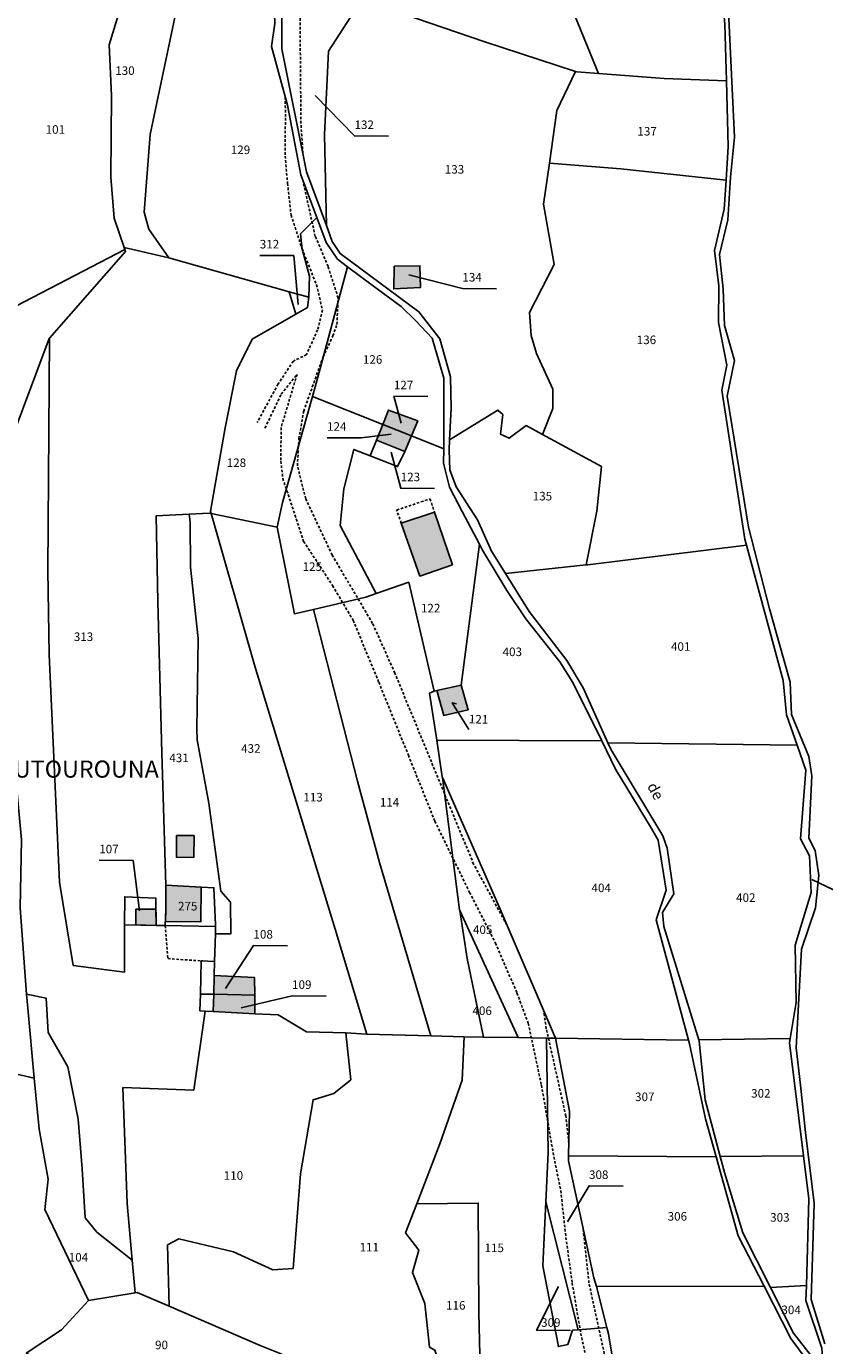
# Model space of a CAD drawing. Units: metres. Extents: x 1037888 to 1051384, y 6336197 to 6348158.
# Drawn here: x 1040516 to 1040702, y 6340616 to 6340925 of the extents above; entities that cross this region are included whole.
import ezdxf
from ezdxf.enums import TextEntityAlignment as Align

# ---------------------------------------------------------------- set-up
doc = ezdxf.new("R2010")
doc.units = ezdxf.units.M
doc.linetypes.add('TOPO1', pattern=[1, 0.6, -0.4])
for name, color, linetype in [('ig_cad_bati_dur', 152, 'CONTINUOUS'), ('ig_cad_bati_dur_hach', 24, 'CONTINUOUS'), ('ig_cad_detail_lineaire', 252, 'TOPO1'), ('ig_cad_fleche_de_rattachement', 3, 'CONTINUOUS'), ('ig_cad_lieudit', 7, 'ByLayer'), ('ig_cad_lieudit_texte', 210, 'CONTINUOUS'), ('ig_cad_nom_voie', 8, 'CONTINUOUS'), ('ig_cad_parcel', 3, 'CONTINUOUS'), ('ig_cad_parcel_num', 3, 'CONTINUOUS')]:
    doc.layers.add(name, color=color, linetype=linetype)
doc.styles.add('Times New Roman', font='times.ttf')

msp = doc.modelspace()

# ---------------------------------------------------------------- hatches: boundary and pattern name
at = {"layer": 'ig_cad_bati_dur_hach'}
for points in [[(1040607.82, 6340869), (1040601.79, 6340868.85), (1040601.7, 6340863.58), (1040607.91, 6340863.86)], [(1040599.11, 6340831.87), (1040605.81, 6340829.19), (1040607.29, 6340832.68), (1040600.47, 6340835.25)], [(1040599.11, 6340831.87), (1040597.63, 6340828.17), (1040604.27, 6340825.58), (1040605.81, 6340829.19)], [(1040615.46, 6340799.04), (1040611.22, 6340811.39), (1040603.46, 6340808.76), (1040607.83, 6340796.42)], [(1040617.46, 6340770.94), (1040611.77, 6340769.65), (1040613.38, 6340763.84), (1040619.1, 6340765.15)], [(1040550.88, 6340735.77), (1040554.98, 6340735.74), (1040554.96, 6340730.62), (1040550.86, 6340730.65)], [(1040548.34, 6340724.17), (1040556.61, 6340723.69), (1040556.57, 6340715.57), (1040548.28, 6340715.62), (1040548.38, 6340718.44)], [(1040541.37, 6340718.54), (1040546.06, 6340718.51), (1040546.08, 6340714.74), (1040541.35, 6340714.83)], [(1040569.19, 6340698.42), (1040569.15, 6340702.54), (1040559.69, 6340702.98), (1040559.58, 6340698.61)], [(1040569.22, 6340694.06), (1040569.19, 6340698.42), (1040559.58, 6340698.61), (1040559.46, 6340694.56)]]:
    msp.add_hatch(color=256, dxfattribs=at).paths.add_polyline_path(points)

# ---------------------------------------------------------------- linework, layer by layer
at = {"layer": 'ig_cad_bati_dur'}
for points in [[(1040607.82, 6340869), (1040601.79, 6340868.85), (1040601.7, 6340863.58), (1040607.91, 6340863.86)], [(1040599.11, 6340831.87), (1040605.81, 6340829.19), (1040607.29, 6340832.68), (1040600.47, 6340835.25)], [(1040599.11, 6340831.87), (1040597.63, 6340828.17), (1040604.27, 6340825.58), (1040605.81, 6340829.19)], [(1040615.46, 6340799.04), (1040611.22, 6340811.39), (1040603.46, 6340808.76), (1040607.83, 6340796.42)], [(1040617.46, 6340770.94), (1040611.77, 6340769.65), (1040613.38, 6340763.84), (1040619.1, 6340765.15)], [(1040550.88, 6340735.77), (1040554.98, 6340735.74), (1040554.96, 6340730.62), (1040550.86, 6340730.65)], [(1040548.34, 6340724.17), (1040556.61, 6340723.69), (1040556.57, 6340715.57), (1040548.28, 6340715.62), (1040548.38, 6340718.44)], [(1040541.37, 6340718.54), (1040546.06, 6340718.51), (1040546.08, 6340714.74), (1040541.35, 6340714.83)], [(1040569.19, 6340698.42), (1040569.15, 6340702.54), (1040559.69, 6340702.98), (1040559.58, 6340698.61)], [(1040569.22, 6340694.06), (1040569.19, 6340698.42), (1040559.58, 6340698.61), (1040559.46, 6340694.56)]]:
    msp.add_lwpolyline(points, close=True, dxfattribs=at)
at = {"layer": 'ig_cad_detail_lineaire'}
for points in [[(1040580.44, 6340895.28), (1040579.98, 6340902.24), (1040579.7, 6340935.04), (1040579.1, 6340953.79), (1040579.42, 6340980.25), (1040578.86, 6341001.03), (1040577.14, 6341029.12), (1040576.03, 6341052.26), (1040576.36, 6341081.31), (1040576.15, 6341108.55), (1040576.92, 6341138.33), (1040578.1, 6341158.51), (1040577.35, 6341167.16), (1040575.55, 6341172.54), (1040572.05, 6341177.82), (1040570.87, 6341178.68), (1040556.02, 6341193.05), (1040554.12, 6341197.8), (1040554.19, 6341200.02)], [(1040576.32, 6340908.45), (1040576.34, 6340903.55), (1040576.29, 6340894.63), (1040576.85, 6340888.24), (1040577.66, 6340880.82), (1040580.25, 6340872.91), (1040583.64, 6340864.52), (1040585, 6340858.6), (1040583.89, 6340854), (1040581.29, 6340848.21), (1040578.21, 6340846.67), (1040574.64, 6340841.33), (1040569.75, 6340832.33)], [(1040628.12, 6340714.86), (1040620.38, 6340729.06), (1040614.29, 6340743.75), (1040601.95, 6340773.73), (1040596.75, 6340785.35), (1040587.3, 6340801.3), (1040581.09, 6340814.49), (1040579.15, 6340822.18), (1040579.5, 6340828.52), (1040580.62, 6340834.96), (1040585.15, 6340847.65), (1040587.44, 6340852.57), (1040588.41, 6340855.26), (1040588.67, 6340861.48), (1040586.34, 6340868.79), (1040583.32, 6340875.86), (1040580.39, 6340889.1)], [(1040571.57, 6340831.03), (1040575.38, 6340838.96), (1040579.06, 6340843.56), (1040575.34, 6340831.12), (1040575.28, 6340823.28), (1040575.75, 6340819.26), (1040580.61, 6340804.52), (1040587.36, 6340794.21), (1040592.2, 6340786.07), (1040598.18, 6340771.6), (1040605.11, 6340754.54), (1040611.31, 6340739.1), (1040619.43, 6340722.46), (1040625.48, 6340710.61), (1040630.51, 6340698.93), (1040633.15, 6340691.83), (1040636.24, 6340677.37), (1040639.14, 6340660.59), (1040640.77, 6340652.69), (1040641.84, 6340642.75), (1040643.43, 6340631.1), (1040645.44, 6340619.32), (1040649.17, 6340602.28)], [(1040603.46, 6340808.76), (1040602.37, 6340811.83), (1040610.17, 6340814.47), (1040611.22, 6340811.39)], [(1040548.24, 6340714.71), (1040548.84, 6340706.95), (1040557, 6340706.41)], [(1040642.65, 6340663.75), (1040641.94, 6340670.19), (1040637.38, 6340690.57), (1040636.72, 6340694.83)], [(1040619.52, 6340398.31), (1040615.37, 6340414.4), (1040611.92, 6340439.39), (1040608.88, 6340460.71), (1040606.73, 6340478.45), (1040606.56, 6340496.22), (1040608.34, 6340507.7), (1040610.58, 6340522.08), (1040612.1, 6340525.29), (1040617.13, 6340532.51), (1040624.38, 6340539.77), (1040634.13, 6340546.74), (1040645.02, 6340554.31), (1040650.19, 6340559), (1040653.24, 6340564.36), (1040656.32, 6340576.8), (1040655.9, 6340588.23), (1040652.42, 6340607.74), (1040647.35, 6340631.13), (1040645.92, 6340644.34)]]:
    msp.add_lwpolyline(points, dxfattribs=at)
at = {"layer": 'ig_cad_fleche_de_rattachement'}
for points in [[(1040583.34, 6340908.81), (1040592.5, 6340899.33), (1040600.45, 6340899.29)], [(1040579.3, 6340859.9), (1040578.29, 6340871.35), (1040570.34, 6340871.4)], [(1040605.18, 6340866.85), (1040617.74, 6340863.67), (1040625.69, 6340863.62)], [(1040603.39, 6340832.14), (1040601.72, 6340838.46), (1040609.67, 6340838.41)], [(1040601.12, 6340829.58), (1040594.04, 6340828.73), (1040586.09, 6340828.77)], [(1040601.1, 6340825.4), (1040603.31, 6340816.97), (1040611.26, 6340816.93)], [(1040616.39, 6340766.55), (1040615.38, 6340766.78), (1040619.22, 6340760.57)], [(1040542.24, 6340718.11), (1040540.74, 6340729.9), (1040532.79, 6340729.95)], [(1040699.49, 6340725.44), (1040711.13, 6340719.94), (1040716.43, 6340719.91)], [(1040562.31, 6340699.99), (1040568.86, 6340710.02), (1040576.81, 6340709.97)], [(1040565.97, 6340695.42), (1040577.9, 6340698.25), (1040585.85, 6340698.21)], [(1040642.35, 6340645.44), (1040647.38, 6340653.81), (1040655.33, 6340653.76)], [(1040640.25, 6340630.27), (1040635.09, 6340620.05), (1040643.04, 6340620)]]:
    msp.add_lwpolyline(points, dxfattribs=at)
at = {"layer": 'ig_cad_lieudit'}
for points in [[(1040701.79, 6340615.89), (1040698.12, 6340627.05), (1040698.23, 6340630.52), (1040698.81, 6340650.75), (1040697.56, 6340660.85), (1040694.28, 6340687.24), (1040694.45, 6340688.25), (1040695.8, 6340696.69), (1040695.57, 6340710.09), (1040699.31, 6340722.46), (1040698.92, 6340730.97), (1040696.85, 6340734.97), (1040698.08, 6340751.06), (1040696.07, 6340756.84), (1040693.58, 6340763.96), (1040692.76, 6340771.99), (1040684.22, 6340803.62), (1040683.83, 6340805.07), (1040678.45, 6340839.88), (1040679.63, 6340845.7), (1040677.65, 6340855.73), (1040677.77, 6340864.3), (1040676.74, 6340872.52), (1040679.02, 6340882.22), (1040679.44, 6340888.99), (1040679.93, 6340896.87), (1040679.5, 6340912.24), (1040679.14, 6340925.44)], [(1040679.14, 6340925.44), (1040679.5, 6340912.24), (1040679.93, 6340896.87), (1040679.44, 6340888.99), (1040679.02, 6340882.22), (1040676.74, 6340872.52), (1040677.77, 6340864.3), (1040677.65, 6340855.73), (1040679.63, 6340845.7), (1040678.45, 6340839.88), (1040683.83, 6340805.07), (1040684.22, 6340803.62), (1040692.76, 6340771.99), (1040693.58, 6340763.96), (1040696.07, 6340756.84), (1040698.08, 6340751.06), (1040696.85, 6340734.97), (1040698.92, 6340730.97), (1040699.31, 6340722.46), (1040695.57, 6340710.09), (1040695.8, 6340696.69), (1040694.45, 6340688.25), (1040694.28, 6340687.24), (1040697.56, 6340660.85), (1040698.81, 6340650.75), (1040698.23, 6340630.52), (1040698.12, 6340627.05), (1040701.79, 6340615.89)]]:
    msp.add_lwpolyline(points, dxfattribs=at)
at = {"layer": 'ig_cad_parcel'}
for points in [[(1040679.5, 6340912.24), (1040679.14, 6340925.44), (1040678.19, 6340936.08), (1040670.25, 6340946.02), (1040669.86, 6340952.01), (1040668.58, 6340956.62), (1040631.35, 6340954.48), (1040637.97, 6340942.41), (1040649.58, 6340913.95), (1040664.93, 6340912.76)], [(1040644.21, 6340914.44), (1040622.74, 6340921.45), (1040594.42, 6340931.06), (1040594.16, 6340931.09), (1040583.64, 6340932.56), (1040580.39, 6340939.74), (1040581.18, 6340951.59), (1040631.35, 6340954.48), (1040637.97, 6340942.41), (1040649.58, 6340913.95), (1040644.52, 6340914.34)], [(1040502.58, 6340854.12), (1040503.43, 6340854.46), (1040538.81, 6340872.76), (1040538.65, 6340873.23), (1040536.27, 6340880.08), (1040535.51, 6340889.68), (1040535.69, 6340908.8), (1040535.11, 6340920.61), (1040539.83, 6340936.02), (1040543.79, 6340940), (1040529.43, 6340937.48), (1040528.68, 6340937.36), (1040519.62, 6340935.63), (1040513.72, 6340934.16), (1040502.02, 6340930.4), (1040502.49, 6340889.32)], [(1040549.1, 6340870.8), (1040549.04, 6340870.82), (1040538.65, 6340873.23), (1040536.27, 6340880.08), (1040535.51, 6340889.68), (1040535.69, 6340908.8), (1040535.11, 6340920.61), (1040539.83, 6340936.02), (1040543.79, 6340940), (1040546.79, 6340939.74), (1040555.32, 6340936.71), (1040555.97, 6340936.63), (1040550.84, 6340928.94), (1040544.72, 6340899.64), (1040543.34, 6340881.54), (1040544.4, 6340877.54)], [(1040549.1, 6340870.8), (1040577.25, 6340862.9), (1040581.79, 6340861.62), (1040581.95, 6340866.56), (1040580.26, 6340872.85), (1040579.9, 6340876.41), (1040583.72, 6340880.25), (1040579.98, 6340890.22), (1040576.83, 6340906.57), (1040573.11, 6340920.28), (1040573.9, 6340925.62), (1040573.53, 6340934.58), (1040570.76, 6340934.9), (1040555.97, 6340936.63), (1040550.84, 6340928.94), (1040544.72, 6340899.64), (1040543.34, 6340881.54), (1040544.4, 6340877.54)], [(1040585.93, 6340878.4), (1040585.52, 6340899.62), (1040586.45, 6340919.17), (1040594.16, 6340931.09), (1040583.64, 6340932.56), (1040575.49, 6340934), (1040575.52, 6340919.69), (1040581.3, 6340890.95)], [(1040679.5, 6340912.24), (1040679.93, 6340896.87), (1040679.44, 6340888.99), (1040654.81, 6340891.67), (1040638.09, 6340893), (1040639.83, 6340905.25), (1040644.21, 6340914.44), (1040644.52, 6340914.34), (1040649.58, 6340913.95), (1040664.93, 6340912.76)], [(1040679.44, 6340888.99), (1040679.02, 6340882.22), (1040676.74, 6340872.52), (1040677.77, 6340864.3), (1040677.65, 6340855.73), (1040679.63, 6340845.7), (1040678.45, 6340839.88), (1040683.83, 6340805.07), (1040684.22, 6340803.62), (1040647.06, 6340799.06), (1040646.7, 6340799.02), (1040649.18, 6340811.61), (1040650.25, 6340822.04), (1040636.51, 6340829.51), (1040638.91, 6340835.62), (1040638.94, 6340840.12), (1040635.07, 6340848.43), (1040633.82, 6340852.69), (1040633.42, 6340858.08), (1040639.18, 6340869.26), (1040636.73, 6340883.41), (1040638.09, 6340893), (1040654.81, 6340891.67)], [(1040578.78, 6340857.64), (1040568.54, 6340851.8), (1040564.89, 6340844.43), (1040562.28, 6340831.05), (1040558.81, 6340811.62), (1040558.98, 6340811.01), (1040574.39, 6340807.84), (1040575.63, 6340813.62), (1040582.7, 6340838.44), (1040583.97, 6340842.92), (1040590.89, 6340868.76), (1040588.54, 6340870.52), (1040585.91, 6340874.44), (1040583.72, 6340880.25), (1040579.9, 6340876.41), (1040580.26, 6340872.85), (1040581.95, 6340866.56), (1040581.79, 6340861.62), (1040581.52, 6340859.21)], [(1040546.08, 6340714.74), (1040548.24, 6340714.71), (1040548.38, 6340718.44), (1040548.34, 6340724.17), (1040547.46, 6340755.1), (1040546.53, 6340790.47), (1040546.08, 6340810.48), (1040553.82, 6340810.87), (1040558.51, 6340811.11), (1040558.98, 6340811.01), (1040558.81, 6340811.62), (1040562.28, 6340831.05), (1040564.89, 6340844.43), (1040568.54, 6340851.8), (1040578.78, 6340857.64), (1040577.25, 6340862.9), (1040549.1, 6340870.8), (1040549.04, 6340870.82), (1040538.65, 6340873.23), (1040538.81, 6340872.76), (1040538.95, 6340872.34), (1040521.14, 6340852.03), (1040520.79, 6340797.7), (1040521.06, 6340778.1), (1040523.54, 6340724.85), (1040526.71, 6340705.38), (1040538.69, 6340703.78), (1040538.69, 6340714.87), (1040538.77, 6340721.41), (1040546.06, 6340721.12)], [(1040502.58, 6340854.12), (1040502.59, 6340852.19), (1040500.83, 6340820.95), (1040500.74, 6340818.31), (1040508.72, 6340818.97), (1040508.74, 6340819.2), (1040521.1, 6340851.98), (1040521.14, 6340852.03), (1040538.95, 6340872.34), (1040538.81, 6340872.76), (1040503.43, 6340854.46)], [(1040590.89, 6340868.76), (1040583.97, 6340842.92), (1040582.7, 6340838.44), (1040599.11, 6340831.87), (1040600.47, 6340835.25), (1040607.29, 6340832.68), (1040605.81, 6340829.19), (1040613.37, 6340826.15), (1040613.41, 6340842.67), (1040610.68, 6340852.05), (1040606.77, 6340856.14), (1040603.43, 6340859.45), (1040596.68, 6340864.45)], [(1040601.79, 6340868.85), (1040601.7, 6340863.58), (1040607.91, 6340863.86), (1040607.82, 6340869)], [(1040601.79, 6340868.85), (1040601.7, 6340863.58), (1040607.91, 6340863.86), (1040607.82, 6340869)], [(1040578.78, 6340857.64), (1040577.25, 6340862.9), (1040581.79, 6340861.62), (1040581.52, 6340859.21)], [(1040574.39, 6340807.84), (1040578.45, 6340787.56), (1040582.89, 6340788.6), (1040595.14, 6340791.46), (1040597.56, 6340792.31), (1040589.18, 6340808.28), (1040589.99, 6340816.78), (1040592.32, 6340826.03), (1040596.18, 6340824.52), (1040597.63, 6340828.17), (1040599.11, 6340831.87), (1040582.7, 6340838.44), (1040575.63, 6340813.62)], [(1040605.81, 6340829.19), (1040607.29, 6340832.68), (1040600.47, 6340835.25), (1040599.11, 6340831.87)], [(1040627.8, 6340797.05), (1040646.7, 6340799.02), (1040649.18, 6340811.61), (1040650.25, 6340822.04), (1040636.51, 6340829.51), (1040632.68, 6340831.6), (1040628.66, 6340828.64), (1040626.64, 6340829.6), (1040627.17, 6340834.17), (1040626.04, 6340835.25), (1040614.74, 6340828.27), (1040614.62, 6340825.82), (1040614.79, 6340821.25), (1040616.29, 6340817.31), (1040621.3, 6340809.57), (1040624.55, 6340802.25)], [(1040599.11, 6340831.87), (1040597.63, 6340828.17), (1040604.27, 6340825.58), (1040605.81, 6340829.19)], [(1040611.17, 6340769.52), (1040605.18, 6340794.96), (1040597.56, 6340792.31), (1040589.18, 6340808.28), (1040589.99, 6340816.78), (1040592.32, 6340826.03), (1040596.18, 6340824.52), (1040602.57, 6340822.03), (1040604.27, 6340825.58), (1040605.81, 6340829.19), (1040613.37, 6340826.15), (1040613.36, 6340822.82), (1040614.72, 6340817.24), (1040617.66, 6340811.49), (1040621.72, 6340803.87), (1040617.46, 6340770.94), (1040611.77, 6340769.65)], [(1040596.18, 6340824.52), (1040597.63, 6340828.17), (1040604.27, 6340825.58), (1040602.57, 6340822.03)], [(1040509.83, 6340694.02), (1040507.09, 6340710), (1040503.76, 6340715.35), (1040501.22, 6340715.49), (1040499.43, 6340724.32), (1040503.51, 6340740.32), (1040500.56, 6340765.81), (1040501.36, 6340771.97), (1040500.59, 6340813.62), (1040500.74, 6340818.31), (1040508.72, 6340818.97), (1040508.57, 6340799.82), (1040511.84, 6340776.37), (1040510.54, 6340770.54), (1040513.39, 6340748.2), (1040514.58, 6340734.74), (1040514.29, 6340718.85), (1040515.8, 6340698.65), (1040516.06, 6340695.41), (1040517.6, 6340679.03), (1040512.54, 6340680.16), (1040510.08, 6340692.5)], [(1040559.97, 6340712.74), (1040560.01, 6340714.5), (1040560.02, 6340714.89), (1040559.63, 6340723.53), (1040556.72, 6340723.69), (1040548.34, 6340724.17), (1040547.46, 6340755.1), (1040546.53, 6340790.47), (1040546.08, 6340810.48), (1040553.82, 6340810.87), (1040554.09, 6340809), (1040554.17, 6340798.46), (1040555.93, 6340781.78), (1040555.62, 6340760.58), (1040555.71, 6340758.15), (1040558.47, 6340743.35), (1040561.24, 6340722.77), (1040563.48, 6340720.14), (1040563.58, 6340712.73), (1040563.32, 6340712.73)], [(1040559.78, 6340706.28), (1040559.97, 6340712.74), (1040563.32, 6340712.73), (1040563.58, 6340712.73), (1040563.48, 6340720.14), (1040561.24, 6340722.77), (1040558.47, 6340743.35), (1040555.71, 6340758.15), (1040555.62, 6340760.58), (1040555.93, 6340781.78), (1040554.17, 6340798.46), (1040554.09, 6340809), (1040553.82, 6340810.87), (1040558.51, 6340811.11), (1040558.98, 6340811.01), (1040569.23, 6340775.36), (1040587.95, 6340713.83), (1040595.39, 6340689.29), (1040590.45, 6340689.64), (1040581.31, 6340689.82), (1040574.67, 6340693.78), (1040569.22, 6340694.06), (1040569.19, 6340698.42), (1040569.15, 6340702.54), (1040559.69, 6340702.98)], [(1040574.39, 6340807.84), (1040558.98, 6340811.01), (1040569.23, 6340775.36), (1040587.95, 6340713.83), (1040595.39, 6340689.29), (1040610.36, 6340688.87), (1040598.38, 6340729.43), (1040593.23, 6340748.43), (1040582.89, 6340788.6), (1040578.45, 6340787.56)], [(1040611.17, 6340769.52), (1040610.08, 6340769.01), (1040611.73, 6340758.05), (1040650.33, 6340757.87), (1040643.59, 6340771.56), (1040640.51, 6340776.34), (1040632.58, 6340786.42), (1040628.14, 6340793.08), (1040622.48, 6340802.44), (1040621.72, 6340803.87), (1040617.46, 6340770.94), (1040619.1, 6340765.15), (1040613.38, 6340763.84), (1040611.77, 6340769.65)], [(1040696.07, 6340756.84), (1040693.58, 6340763.96), (1040692.76, 6340771.99), (1040684.22, 6340803.62), (1040647.06, 6340799.06), (1040646.7, 6340799.02), (1040627.8, 6340797.05), (1040633.36, 6340788.11), (1040642.2, 6340776.68), (1040645.97, 6340770.31), (1040651.79, 6340757.43)], [(1040610.36, 6340688.87), (1040618.16, 6340688.66), (1040622.72, 6340688.59), (1040618.84, 6340707), (1040617.12, 6340718.22), (1040617.06, 6340718.33), (1040613.08, 6340749.35), (1040613.01, 6340749.48), (1040611.73, 6340758.05), (1040610.08, 6340769.01), (1040611.17, 6340769.52), (1040605.18, 6340794.96), (1040597.56, 6340792.31), (1040595.14, 6340791.46), (1040582.89, 6340788.6), (1040593.23, 6340748.43), (1040598.38, 6340729.43)], [(1040611.77, 6340769.65), (1040617.46, 6340770.94), (1040619.1, 6340765.15), (1040613.38, 6340763.84)], [(1040670.61, 6340687.93), (1040639.5, 6340688.36), (1040626.57, 6340718.49), (1040613.08, 6340749.35), (1040613.01, 6340749.48), (1040611.73, 6340758.05), (1040650.33, 6340757.87), (1040653.55, 6340751.3), (1040662.01, 6340737.38), (1040663.57, 6340734.65), (1040665.41, 6340722.97), (1040663.09, 6340716.04)], [(1040696.07, 6340756.84), (1040698.08, 6340751.06), (1040696.85, 6340734.97), (1040698.92, 6340730.97), (1040699.31, 6340722.46), (1040695.57, 6340710.09), (1040695.8, 6340696.69), (1040694.45, 6340688.25), (1040673.07, 6340687.96), (1040664.84, 6340714.45), (1040664.55, 6340717.74), (1040667.22, 6340722.08), (1040665.63, 6340732.75), (1040664.64, 6340735.68), (1040652.54, 6340755.77), (1040651.79, 6340757.43)], [(1040639.5, 6340688.36), (1040637.41, 6340688.39), (1040630.78, 6340688.48), (1040617.12, 6340718.22), (1040617.06, 6340718.33), (1040613.08, 6340749.35), (1040626.57, 6340718.49)], [(1040560.01, 6340714.5), (1040548.24, 6340714.71), (1040548.38, 6340718.44), (1040548.34, 6340724.17), (1040556.72, 6340723.69), (1040559.63, 6340723.53), (1040560.02, 6340714.89)], [(1040538.69, 6340714.87), (1040546.08, 6340714.74), (1040546.06, 6340721.12), (1040538.77, 6340721.41)], [(1040630.78, 6340688.48), (1040622.72, 6340688.59), (1040618.84, 6340707), (1040617.12, 6340718.22)], [(1040556.46, 6340698.68), (1040556.68, 6340706.43), (1040559.78, 6340706.28), (1040559.69, 6340702.98), (1040569.15, 6340702.54), (1040569.19, 6340698.42), (1040559.58, 6340698.61)], [(1040540.48, 6340636.47), (1040532.23, 6340643.02), (1040529.53, 6340646.32), (1040528.77, 6340657.84), (1040527.9, 6340669.39), (1040525.49, 6340681.69), (1040520.84, 6340689.66), (1040520.39, 6340697.71), (1040515.8, 6340698.65), (1040516.06, 6340695.41), (1040517.6, 6340679.03), (1040518.74, 6340667.05), (1040520.82, 6340655.4), (1040520.08, 6340648.28), (1040530.28, 6340627), (1040541.17, 6340628.81)], [(1040556.46, 6340698.68), (1040556.35, 6340694.72), (1040557.56, 6340694.65), (1040559.46, 6340694.56), (1040569.22, 6340694.06), (1040569.19, 6340698.42), (1040559.58, 6340698.61)], [(1040557.56, 6340694.65), (1040554.91, 6340676.23), (1040538.33, 6340676.81), (1040539.31, 6340649.67), (1040540.48, 6340636.47), (1040541.17, 6340628.81), (1040541.69, 6340628.9), (1040549.14, 6340625.69), (1040548.77, 6340640.02), (1040551.45, 6340641.4), (1040564.18, 6340638.4), (1040573.41, 6340634.17), (1040578.18, 6340634.52), (1040579.89, 6340656.61), (1040582.82, 6340673.94), (1040587.7, 6340675.43), (1040591.67, 6340678.65), (1040590.45, 6340689.64), (1040581.31, 6340689.82), (1040574.67, 6340693.78), (1040569.22, 6340694.06), (1040559.46, 6340694.56)], [(1040622.19, 6340598.21), (1040626.48, 6340596.07), (1040656.59, 6340591.08), (1040651.94, 6340619.21), (1040651.57, 6340620.68), (1040644.8, 6340620.18), (1040643.51, 6340620.08), (1040642.41, 6340616.72), (1040640.19, 6340616.22), (1040636.58, 6340635.1), (1040637.27, 6340650.1), (1040637.82, 6340661.65), (1040637.41, 6340688.39), (1040630.78, 6340688.48), (1040622.72, 6340688.59), (1040618.16, 6340688.66), (1040617.73, 6340678.57), (1040612.44, 6340663.65), (1040607.07, 6340649.64), (1040621.45, 6340649.79), (1040621.61, 6340624.13)], [(1040649.08, 6340630.25), (1040651.57, 6340620.68), (1040644.8, 6340620.18), (1040637.27, 6340650.1), (1040637.82, 6340661.65), (1040637.41, 6340688.39), (1040639.5, 6340688.36), (1040642.83, 6340671.27), (1040642.58, 6340660.84), (1040642.55, 6340659.71), (1040648.53, 6340632.35)], [(1040677.11, 6340660.6), (1040642.58, 6340660.84), (1040642.83, 6340671.27), (1040639.5, 6340688.36), (1040670.61, 6340687.93), (1040670.85, 6340687.07), (1040674.6, 6340669.51)], [(1040694.45, 6340688.25), (1040694.28, 6340687.24), (1040697.56, 6340660.85), (1040678.08, 6340660.66), (1040674.54, 6340673.97), (1040673.17, 6340687.64), (1040673.07, 6340687.96)], [(1040649.08, 6340630.25), (1040688.31, 6340630.37), (1040682.29, 6340642.14), (1040677.11, 6340660.6), (1040642.58, 6340660.84), (1040642.55, 6340659.71), (1040648.53, 6340632.35)], [(1040697.56, 6340660.85), (1040698.81, 6340650.75), (1040698.23, 6340630.52), (1040689.81, 6340630.04), (1040683.36, 6340642.87), (1040679.07, 6340656.93), (1040678.08, 6340660.66)], [(1040622.19, 6340598.21), (1040616.15, 6340601.21), (1040611.33, 6340615.42), (1040610.07, 6340616.13), (1040608.93, 6340626.35), (1040606.06, 6340633.57), (1040607.55, 6340638.77), (1040604.46, 6340642.85), (1040607.07, 6340649.64), (1040621.45, 6340649.79), (1040621.61, 6340624.13)], [(1040637.27, 6340650.1), (1040644.8, 6340620.18), (1040643.51, 6340620.08), (1040642.41, 6340616.72), (1040640.19, 6340616.22), (1040636.58, 6340635.1)], [(1040656.59, 6340591.08), (1040657.26, 6340590.96), (1040671.31, 6340588.25), (1040676.62, 6340603.39), (1040701.77, 6340608.44), (1040694.57, 6340618.11), (1040688.31, 6340630.37), (1040649.08, 6340630.25), (1040651.57, 6340620.68), (1040651.94, 6340619.21)], [(1040698.23, 6340630.52), (1040698.12, 6340627.05), (1040701.79, 6340615.89), (1040702.23, 6340610.44), (1040695.21, 6340619.34), (1040689.81, 6340630.04)], [(1040515.71, 6340614.73), (1040515.84, 6340614.59), (1040526.72, 6340609.64), (1040544.17, 6340605.94), (1040556.44, 6340601.36), (1040559.06, 6340600.73), (1040563.91, 6340611.39), (1040575.49, 6340614.49), (1040570.48, 6340616.48), (1040549.14, 6340625.69), (1040541.69, 6340628.9), (1040541.17, 6340628.81), (1040530.28, 6340627), (1040523.97, 6340620.18)]]:
    msp.add_lwpolyline(points, close=True, dxfattribs=at)
for points in [[(1040702.53, 6340616.9), (1040699.3, 6340627.26), (1040700, 6340649.75), (1040698.01, 6340666.33), (1040696.8, 6340677.33), (1040695.84, 6340686.09), (1040697.06, 6340709.14), (1040700.35, 6340718.86), (1040701.09, 6340726.4), (1040700.24, 6340732.25), (1040698.79, 6340735.13), (1040699.45, 6340749.73), (1040698.78, 6340754.23), (1040694.77, 6340764.04), (1040694.45, 6340771.62), (1040689.6, 6340788.72), (1040684.7, 6340807.86), (1040679.69, 6340838.49), (1040681.38, 6340846.79), (1040679.08, 6340855.03), (1040678.75, 6340863.52), (1040677.86, 6340871.65), (1040679.81, 6340879.72), (1040680.5, 6340889.68), (1040681.37, 6340899.06), (1040679.68, 6340934.95)], [(1040702.53, 6340616.9), (1040699.3, 6340627.26), (1040700, 6340649.75), (1040698.01, 6340666.33), (1040696.8, 6340677.33), (1040695.84, 6340686.09), (1040697.06, 6340709.14), (1040700.35, 6340718.86), (1040701.09, 6340726.4), (1040700.24, 6340732.25), (1040698.79, 6340735.13), (1040699.45, 6340749.73), (1040698.78, 6340754.23), (1040694.77, 6340764.04), (1040694.45, 6340771.62), (1040689.6, 6340788.72), (1040684.7, 6340807.86), (1040679.69, 6340838.49), (1040681.38, 6340846.79), (1040679.08, 6340855.03), (1040678.75, 6340863.52), (1040677.86, 6340871.65), (1040679.81, 6340879.72), (1040680.5, 6340889.68), (1040681.37, 6340899.06), (1040679.68, 6340934.95)], [(1040594.42, 6340931.06), (1040622.74, 6340921.45), (1040644.21, 6340914.44), (1040639.83, 6340905.25), (1040638.09, 6340893), (1040636.73, 6340883.41), (1040639.18, 6340869.26), (1040633.42, 6340858.08), (1040633.82, 6340852.69), (1040635.07, 6340848.43), (1040638.94, 6340840.12), (1040638.91, 6340835.62), (1040636.51, 6340829.51), (1040632.68, 6340831.6), (1040628.66, 6340828.64), (1040626.64, 6340829.6), (1040627.17, 6340834.17), (1040626.04, 6340835.25), (1040614.74, 6340828.27), (1040615.13, 6340835.66), (1040614.97, 6340842.99), (1040612.5, 6340851.91), (1040607.59, 6340858.22), (1040589.12, 6340871.81), (1040587.3, 6340874.69), (1040585.93, 6340878.4), (1040585.52, 6340899.62), (1040586.45, 6340919.17), (1040594.16, 6340931.09)], [(1040679.14, 6340925.44), (1040679.5, 6340912.24), (1040679.93, 6340896.87), (1040679.44, 6340888.99), (1040679.02, 6340882.22), (1040676.74, 6340872.52), (1040677.77, 6340864.3), (1040677.65, 6340855.73), (1040679.63, 6340845.7), (1040678.45, 6340839.88), (1040683.83, 6340805.07), (1040684.22, 6340803.62), (1040692.76, 6340771.99), (1040693.58, 6340763.96), (1040696.07, 6340756.84), (1040698.08, 6340751.06), (1040696.85, 6340734.97), (1040698.92, 6340730.97), (1040699.31, 6340722.46), (1040695.57, 6340710.09), (1040695.8, 6340696.69), (1040694.45, 6340688.25), (1040694.28, 6340687.24), (1040697.56, 6340660.85), (1040698.81, 6340650.75), (1040698.23, 6340630.52), (1040698.12, 6340627.05), (1040701.79, 6340615.89)], [(1040514.29, 6340718.85), (1040515.8, 6340698.65), (1040520.39, 6340697.71), (1040520.84, 6340689.66), (1040525.49, 6340681.69), (1040527.9, 6340669.39), (1040528.77, 6340657.84), (1040529.53, 6340646.32), (1040532.23, 6340643.02), (1040540.48, 6340636.47), (1040539.31, 6340649.67), (1040538.33, 6340676.81), (1040554.91, 6340676.23), (1040557.56, 6340694.65), (1040556.35, 6340694.72), (1040556.46, 6340698.68), (1040556.68, 6340706.43), (1040559.78, 6340706.28), (1040559.97, 6340712.74), (1040560.01, 6340714.5), (1040548.24, 6340714.71), (1040546.08, 6340714.74), (1040538.69, 6340714.87), (1040538.69, 6340703.78), (1040526.71, 6340705.38), (1040523.54, 6340724.85), (1040521.06, 6340778.1), (1040520.79, 6340797.7), (1040521.14, 6340852.03), (1040521.1, 6340851.98), (1040508.74, 6340819.2)], [(1040610.07, 6340616.13), (1040608.93, 6340626.35), (1040606.06, 6340633.57), (1040607.55, 6340638.77), (1040604.46, 6340642.85), (1040607.07, 6340649.64), (1040612.44, 6340663.65), (1040617.73, 6340678.57), (1040618.16, 6340688.66), (1040610.36, 6340688.87), (1040595.39, 6340689.29), (1040590.45, 6340689.64), (1040591.67, 6340678.65), (1040587.7, 6340675.43), (1040582.82, 6340673.94), (1040579.89, 6340656.61), (1040578.18, 6340634.52), (1040573.41, 6340634.17), (1040564.18, 6340638.4), (1040551.45, 6340641.4), (1040548.77, 6340640.02), (1040549.14, 6340625.69), (1040570.48, 6340616.48), (1040575.49, 6340614.49)], [(1040515.71, 6340614.73), (1040523.97, 6340620.18), (1040530.28, 6340627), (1040520.08, 6340648.28), (1040520.82, 6340655.4), (1040518.74, 6340667.05), (1040517.6, 6340679.03), (1040512.54, 6340680.16)]]:
    msp.add_lwpolyline(points, dxfattribs=at)

# ---------------------------------------------------------------- texts
at = {"layer": 'ig_cad_lieudit_texte', "style": 'Times New Roman'}
msp.add_text('COUTOUROUNA', height=4, dxfattribs=at).set_placement((1040505.31, 6340748.03), align=Align.BOTTOM_LEFT)
at = {"layer": 'ig_cad_nom_voie', "style": 'Times New Roman'}
msp.add_text('de', height=2.5, rotation=298.7, dxfattribs=at).set_placement((1040660.2, 6340746.92), align=Align.BOTTOM_LEFT)
at = {"layer": 'ig_cad_parcel_num', "style": 'Times New Roman'}
for s, p in [('130', (1040536.54, 6340912.98)), ('101', (1040520.26, 6340899.22)), ('132', (1040592.51, 6340900.33)), ('137', (1040658.69, 6340898.81)), ('129', (1040563.57, 6340894.47)), ('133', (1040613.63, 6340889.9)), ('312', (1040570.35, 6340872.4)), ('134', (1040617.75, 6340864.67)), ('136', (1040658.53, 6340850.03)), ('126', (1040594.47, 6340845.44)), ('127', (1040601.72, 6340839.46)), ('124', (1040586.09, 6340829.77)), ('128', (1040562.62, 6340821.29)), ('123', (1040603.32, 6340817.97)), ('135', (1040634.2, 6340813.48)), ('125', (1040580.36, 6340797)), ('122', (1040608.05, 6340787.29)), ('313', (1040526.85, 6340780.6)), ('401', (1040666.54, 6340778.31)), ('403', (1040627.15, 6340777.08)), ('432', (1040566, 6340754.47)), ('431', (1040549.19, 6340752.28)), ('113', (1040580.55, 6340743.08)), ('114', (1040598.44, 6340741.89)), ('107', (1040532.8, 6340730.95)), ('404', (1040647.95, 6340721.88)), ('402', (1040681.77, 6340719.6)), ('275', (1040551.23, 6340717.6)), ('108', (1040568.87, 6340711.02)), ('405', (1040620.22, 6340712.09)), ('109', (1040577.91, 6340699.25)), ('406', (1040620.1, 6340693.15)), ('302', (1040685.29, 6340673.83)), ('307', (1040658.14, 6340673.02)), ('110', (1040561.92, 6340654.62)), ('308', (1040647.37, 6340654.81)), ('306', (1040665.76, 6340645.07)), ('303', (1040689.74, 6340644.82)), ('111', (1040593.7, 6340637.86)), ('115', (1040622.92, 6340637.71)), ('104', (1040525.67, 6340635.5)), ('116', (1040613.93, 6340624.26)), ('304', (1040692.37, 6340623.2)), ('309', (1040636.16, 6340620.24)), ('90', (1040545.86, 6340615))]:
    msp.add_text(s, height=2, dxfattribs=at).set_placement(p, align=Align.BOTTOM_LEFT)
msp.add_text('121', height=2, rotation=358.8, dxfattribs=at).set_placement((1040619.23, 6340761.36), align=Align.BOTTOM_LEFT)

doc.saveas('drawing.dxf')
